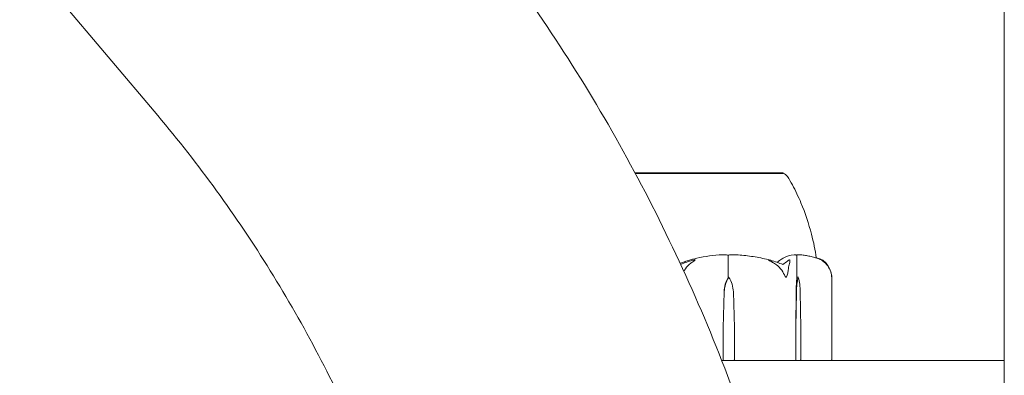
# Model space of a CAD drawing. Units: millimetres. Extents: x -6441 to 13801, y -16506 to 6100.
# Drawn here: x 10477 to 10607, y -10737 to -10690 of the extents above; entities that cross this region are included whole.
import ezdxf

# ---------------------------------------------------------------- set-up
doc = ezdxf.new("R2010")
doc.units = ezdxf.units.MM
doc.header["$MEASUREMENT"] = 0

msp = doc.modelspace()

# ---------------------------------------------------------------- linework, layer by layer
at = {"color": 0, "linetype": 'Continuous', "lineweight": 0}
for p, q in [((10606.83, -9900.5), (10606.83, -10830.5)), ((10340.79, -10520.72), (10494.82, -10703.12)), ((10561.82, -10710.7), (10557.99, -10710.7)), ((10577.58, -10710.7), (10561.82, -10710.7)), ((10577.58, -10710.75), (10577.58, -10710.7)), ((10570.31, -10724.5), (10570.31, -10721.7)), ((10579.39, -10724.5), (10579.39, -10721.7)), ((10570.38, -10724.5), (10570.31, -10724.5)), ((10579.58, -10724.5), (10579.39, -10724.5)), ((10584, -10724.5), (10584, -10735.4)), ((10569.65, -10731.2), (10569.77, -10726.44)), ((10569.65, -10731.2), (10569.78, -10726.44)), ((10570.98, -10726.44), (10571.11, -10731.2)), ((10579.26, -10731.2), (10579.28, -10726.44)), ((10579.26, -10731.2), (10579.32, -10726.44)), ((10579.84, -10726.44), (10579.89, -10731.2)), ((10569.65, -10735.4), (10569.65, -10731.2)), ((10571.11, -10731.2), (10571.11, -10735.4)), ((10579.26, -10735.4), (10579.26, -10731.2)), ((10579.89, -10731.2), (10579.89, -10735.4)), ((10606.83, -10735.5), (10569.45, -10735.5))]:
    msp.add_line(p, q, dxfattribs=at)
for centre, radius, start, end in [((10577.29, -10711.7), 1, 32.5358, 73.3043), ((10581, -10724.62), 3, 13.6344, 40.8393), ((10583.9, -10735.4), 0.1, 270, 360)]:
    msp.add_arc(centre, radius, start, end, dxfattribs=at)
for centre, major_axis, ratio, start_param, end_param in [((10564.33, -10742.56), (0, 21.06), 0.054242, 0.326983, 0.332701), ((10569.61, -10735.4), (0, -0.1), 0.480978, 0, 1.570796), ((10571.08, -10735.4), (0, -0.1), 0.24587, 0, 1.570796), ((10579.17, -10735.4), (0, -0.1), 0.966434, 0, 1.570796)]:
    msp.add_ellipse(centre, major_axis=major_axis, ratio=ratio, start_param=start_param, end_param=end_param, dxfattribs=at)
at = {"color": 0, "linetype": 'Continuous', "lineweight": 0, "extrusion": (-1.51334e-16, 1.11474e-31, -1)}
msp.add_ellipse((10572.7, -10726.53), major_axis=(0, 3.5), ratio=0.838425, start_param=-1.542871, end_param=-0.952459, dxfattribs=at)
at = {"color": 0, "linetype": 'Continuous', "lineweight": 0, "extrusion": (-2.04391e-16, -6.31148e-19, -1)}
msp.add_ellipse((10573.04, -10726.53), major_axis=(0, 3.5), ratio=0.931624, start_param=-1.542871, end_param=-0.952459, dxfattribs=at)
at = {"color": 0, "linetype": 'Continuous', "lineweight": 0, "extrusion": (-2.45416e-16, -6.93782e-18, -1)}
msp.add_ellipse((10567.72, -10726.53), major_axis=(0, -3.5), ratio=0.931624, start_param=-2.189134, end_param=-1.598722, dxfattribs=at)
at = {"color": 0, "linetype": 'Continuous', "lineweight": 0, "extrusion": (-1.56566e-45, 2.25389e-31, -1)}
msp.add_ellipse((10579.87, -10726.53), major_axis=(0, 3.5), ratio=0.166941, start_param=-1.542871, end_param=-0.952459, dxfattribs=at)
at = {"color": 0, "linetype": 'Continuous', "lineweight": 0, "extrusion": (-3.15955e-16, -4.20765e-19, -1)}
msp.add_ellipse((10580.72, -10726.53), major_axis=(0, 3.5), ratio=0.401778, start_param=-1.542871, end_param=-0.952459, dxfattribs=at)
at = {"color": 0, "linetype": 'Continuous', "lineweight": 0, "extrusion": (-3.48862e-16, -2.18568e-17, -1)}
msp.add_ellipse((10578.43, -10726.53), major_axis=(0, -3.5), ratio=0.401778, start_param=-2.189134, end_param=-1.598722, dxfattribs=at)
at = {"color": 0, "linetype": 'Continuous', "lineweight": 0, "extrusion": (-2.40644e-16, -1.20531e-29, -1)}
msp.add_ellipse((10579.8, -10735.4), major_axis=(0, 0.1), ratio=0.86504, start_param=-4.712389, end_param=-3.141593, dxfattribs=at)
at = {"color": 0, "linetype": 'Continuous', "lineweight": 0}
for points, knots in [([(10531.72, -10671.96), (10538.66, -10680.17), (10545.02, -10688.94), (10556.46, -10707.37), (10561.54, -10717.04), (10570.32, -10737.06), (10574.02, -10747.41), (10579.97, -10768.58), (10582.22, -10779.4), (10585.22, -10801.27), (10585.98, -10812.33), (10585.98, -10823.38)], [0.8241241, 0.8241241, 0.8241241, 0.8241241, 0.9734586, 0.9734586, 1.122793, 1.122793, 1.2721275, 1.2721275, 1.4214619, 1.4214619, 1.5707963, 1.5707963, 1.5707963, 1.5707963]), ([(10494.82, -10703.12), (10500.23, -10709.52), (10505.21, -10716.38), (10514.21, -10730.88), (10518.22, -10738.51), (10525.18, -10754.38), (10528.13, -10762.62), (10532.87, -10779.51), (10534.67, -10788.15), (10537.07, -10805.66), (10537.68, -10814.52), (10537.68, -10823.38)], [0.8241241, 0.8241241, 0.8241241, 0.8241241, 0.9734586, 0.9734586, 1.122793, 1.122793, 1.2721275, 1.2721275, 1.4214619, 1.4214619, 1.5707963, 1.5707963, 1.5707963, 1.5707963]), ([(10563.64, -10710.75), (10563.57, -10710.75), (10562.91, -10710.75), (10561.5, -10710.76), (10560.97, -10710.76), (10559.61, -10710.76), (10558.79, -10710.76), (10558.02, -10710.76)], [-0.7262315, -0.7262315, -0.7262315, -0.7262315, -0.544989, -0.544989, -0.4343274, -0.4343274, -0.2540175, -0.2540175, -0.2540175, -0.2540175]), ([(10564.5, -10710.75), (10564.36, -10710.75), (10564.22, -10710.75), (10563.93, -10710.75), (10563.78, -10710.75), (10563.64, -10710.75)], [-0.08618473, -0.08618473, -0.08618473, -0.08618473, -0.04308503, -0.04308503, 0, 0, 0, 0]), ([(10573.2, -10710.75), (10573.14, -10710.75), (10572.67, -10710.75), (10571.52, -10710.76), (10571.06, -10710.76), (10569.64, -10710.76), (10568.64, -10710.76), (10566.62, -10710.76), (10565.62, -10710.75), (10564.57, -10710.75), (10564.53, -10710.75), (10564.5, -10710.75)], [-0.7214567, -0.7214567, -0.7214567, -0.7214567, -0.5436204, -0.5436204, -0.4344505, -0.4344505, -0.2158362, -0.2158362, -0.0092558, -0.0092558, 0, 0, 0, 0]), ([(10573.8, -10710.75), (10573.7, -10710.75), (10573.6, -10710.75), (10573.4, -10710.75), (10573.3, -10710.75), (10573.2, -10710.75)], [-0.08254947, -0.08254947, -0.08254947, -0.08254947, -0.04127759, -0.04127759, 0, 0, 0, 0]), ([(10577.56, -10710.75), (10577.56, -10710.75), (10577.53, -10710.75), (10577.28, -10710.76), (10577.16, -10710.76), (10576.68, -10710.76), (10576.24, -10710.76), (10575.16, -10710.76), (10574.56, -10710.75), (10573.84, -10710.75), (10573.82, -10710.75), (10573.8, -10710.75)], [-0.7260908, -0.7260908, -0.7260908, -0.7260908, -0.5452044, -0.5452044, -0.4343149, -0.4343149, -0.2122564, -0.2122564, -0.0091929, -0.0091929, 0, 0, 0, 0]), ([(10577.58, -10710.75), (10577.58, -10710.75), (10577.58, -10710.75), (10577.57, -10710.75), (10577.57, -10710.75), (10577.56, -10710.75)], [-0.05280992, -0.05280992, -0.05280992, -0.05280992, -0.0412753, -0.0412753, 0, 0, 0, 0]), ([(10578.13, -10711.17), (10578.36, -10711.52), (10578.58, -10711.89), (10579.21, -10713.04), (10579.59, -10713.85), (10580.49, -10716.01), (10580.95, -10717.4), (10581.59, -10719.84), (10581.83, -10720.89), (10581.95, -10721.94)], [0, 0, 0, 0, 1.284604, 1.284604, 3.935535, 3.935535, 8.313351, 8.313351, 11.501548, 11.501548, 11.501548, 11.501548]), ([(10563.96, -10722.62), (10563.96, -10722.62), (10563.96, -10722.62), (10564.16, -10722.56), (10564.35, -10722.49), (10564.54, -10722.43)], [-0.06237952, -0.06237952, -0.06237952, -0.06237952, -0.06222742, -0.06222742, 0, 0, 0, 0]), ([(10565.5, -10722.52), (10565.36, -10722.62), (10565.22, -10722.73), (10564.89, -10723.03), (10564.67, -10723.29), (10564.52, -10723.56)], [0.9513258, 0.9513258, 0.9513258, 0.9513258, 1.0079171, 1.0079171, 1.1032338, 1.1032338, 1.1032338, 1.1032338]), ([(10564.54, -10722.43), (10564.59, -10722.42), (10564.64, -10722.4), (10564.82, -10722.34), (10564.93, -10722.31), (10565.41, -10722.16), (10565.77, -10722.07), (10567.25, -10721.72), (10568.38, -10721.57), (10569.58, -10721.52), (10569.65, -10721.52), (10569.71, -10721.51)], [-0.9835072, -0.9835072, -0.9835072, -0.9835072, -0.9669539, -0.9669539, -0.9369401, -0.9369401, -0.8421023, -0.8421023, -0.5561783, -0.5561783, -0.5402068, -0.5402068, -0.5402068, -0.5402068]), ([(10565.56, -10722.25), (10565.63, -10722.23), (10565.77, -10722.19), (10565.87, -10722.18), (10565.88, -10722.18), (10565.89, -10722.19), (10565.9, -10722.19), (10565.9, -10722.19), (10565.91, -10722.19), (10565.91, -10722.19), (10565.91, -10722.19), (10565.91, -10722.2), (10565.91, -10722.2), (10565.91, -10722.21), (10565.91, -10722.21), (10565.91, -10722.22), (10565.9, -10722.23), (10565.86, -10722.27), (10565.82, -10722.3), (10565.68, -10722.4), (10565.59, -10722.46), (10565.5, -10722.52)], [0, 0, 0, 0, 0.02163494, 0.02163494, 0.02503799, 0.02503799, 0.02658143, 0.02658143, 0.02759534, 0.02759534, 0.02851464, 0.02851464, 0.02967905, 0.02967905, 0.03180712, 0.03180712, 0.03715407, 0.03715407, 0.05318117, 0.05318117, 0.07430463, 0.07430463, 0.07430463, 0.07430463]), ([(10569.71, -10721.51), (10569.83, -10721.51), (10569.95, -10721.51), (10570.16, -10721.54), (10570.23, -10721.56), (10570.29, -10721.58)], [0, 0, 0, 0, 0.03817723, 0.03817723, 0.06694884, 0.06694884, 0.06694884, 0.06694884]), ([(10570.29, -10721.58), (10570.34, -10721.56), (10570.4, -10721.55), (10570.58, -10721.52), (10570.72, -10721.51), (10570.86, -10721.51)], [0.00422557, 0.00422557, 0.00422557, 0.00422557, 0.01848472, 0.01848472, 0.04297321, 0.04297321, 0.04297321, 0.04297321]), ([(10570.29, -10721.58), (10570.3, -10721.6), (10570.3, -10721.61), (10570.31, -10721.65), (10570.31, -10721.68), (10570.31, -10721.7)], [-0.01332488, -0.01332488, -0.01332488, -0.01332488, -0.0075834, -0.0075834, 0, 0, 0, 0]), ([(10575.84, -10722.23), (10575.51, -10722.14), (10575.19, -10722.06), (10574.53, -10721.92), (10574.2, -10721.86), (10573.54, -10721.75), (10573.2, -10721.7), (10572.54, -10721.62), (10572.2, -10721.59), (10571.53, -10721.54), (10571.2, -10721.52), (10570.86, -10721.51)], [1.3079699, 1.3079699, 1.3079699, 1.3079699, 1.3546974, 1.3546974, 1.401425, 1.401425, 1.4481525, 1.4481525, 1.4948801, 1.4948801, 1.5416076, 1.5416076, 1.5416076, 1.5416076]), ([(10576.18, -10722.52), (10575.94, -10722.39), (10575.73, -10722.28), (10575.63, -10722.22), (10575.62, -10722.21), (10575.61, -10722.2), (10575.6, -10722.2), (10575.6, -10722.2), (10575.6, -10722.19), (10575.6, -10722.19), (10575.6, -10722.19), (10575.6, -10722.19), (10575.61, -10722.19), (10575.61, -10722.19), (10575.62, -10722.18), (10575.63, -10722.18), (10575.65, -10722.19), (10575.68, -10722.19), (10575.71, -10722.2), (10575.77, -10722.21), (10575.82, -10722.22), (10575.88, -10722.24), (10575.9, -10722.25), (10575.93, -10722.25)], [0, 0, 0, 0, 0.0839151, 0.0839151, 0.0989446, 0.0989446, 0.1046848, 0.1046848, 0.1084776, 0.1084776, 0.1119224, 0.1119224, 0.1162276, 0.1162276, 0.1241078, 0.1241078, 0.1430125, 0.1430125, 0.1685672, 0.1685672, 0.220379, 0.220379, 0.2465121, 0.2465121, 0.2465121, 0.2465121]), ([(10577.38, -10723.56), (10577.19, -10723.29), (10576.93, -10723.03), (10576.53, -10722.73), (10576.36, -10722.62), (10576.18, -10722.52)], [3.7382233, 3.7382233, 3.7382233, 3.7382233, 3.8335399, 3.8335399, 3.8901312, 3.8901312, 3.8901312, 3.8901312]), ([(10576.89, -10722.43), (10576.91, -10722.42), (10576.93, -10722.4), (10577.01, -10722.34), (10577.06, -10722.31), (10577.25, -10722.16), (10577.41, -10722.07), (10578.03, -10721.72), (10578.53, -10721.57), (10579.04, -10721.52), (10579.07, -10721.52), (10579.1, -10721.51)], [-0.9823146, -0.9823146, -0.9823146, -0.9823146, -0.9655303, -0.9655303, -0.9355677, -0.9355677, -0.8408895, -0.8408895, -0.5554016, -0.5554016, -0.5395267, -0.5395267, -0.5395267, -0.5395267]), ([(10577.53, -10722.81), (10577.75, -10722.64), (10577.96, -10722.49), (10578.18, -10722.32), (10578.22, -10722.28), (10578.26, -10722.25)], [0.0252215, 0.0252215, 0.0252215, 0.0252215, 0.1707724, 0.1707724, 0.2082955, 0.2082955, 0.2082955, 0.2082955]), ([(10578.44, -10722.52), (10578.41, -10722.62), (10578.38, -10722.73), (10578.31, -10723.03), (10578.27, -10723.29), (10578.24, -10723.56)], [0.9513258, 0.9513258, 0.9513258, 0.9513258, 1.0079171, 1.0079171, 1.1032338, 1.1032338, 1.1032338, 1.1032338]), ([(10578.26, -10722.25), (10578.29, -10722.23), (10578.34, -10722.19), (10578.4, -10722.18), (10578.41, -10722.18), (10578.42, -10722.19), (10578.42, -10722.19), (10578.43, -10722.19), (10578.43, -10722.19), (10578.43, -10722.19), (10578.44, -10722.19), (10578.44, -10722.2), (10578.44, -10722.2), (10578.45, -10722.21), (10578.45, -10722.21), (10578.46, -10722.23), (10578.46, -10722.24), (10578.48, -10722.31), (10578.47, -10722.4), (10578.44, -10722.52)], [0, 0, 0, 0, 0.02174229, 0.02174229, 0.02601809, 0.02601809, 0.02789878, 0.02789878, 0.02921606, 0.02921606, 0.0304774, 0.0304774, 0.03220048, 0.03220048, 0.03557693, 0.03557693, 0.04476146, 0.04476146, 0.09044466, 0.09044466, 0.09044466, 0.09044466]), ([(10579.1, -10721.51), (10579.15, -10721.51), (10579.2, -10721.51), (10579.29, -10721.54), (10579.33, -10721.56), (10579.35, -10721.58)], [0, 0, 0, 0, 0.03830031, 0.03830031, 0.06712735, 0.06712735, 0.06712735, 0.06712735]), ([(10579.35, -10721.58), (10579.37, -10721.56), (10579.4, -10721.55), (10579.47, -10721.52), (10579.53, -10721.51), (10579.59, -10721.51)], [0.00423663, 0.00423663, 0.00423663, 0.00423663, 0.01823074, 0.01823074, 0.04165017, 0.04165017, 0.04165017, 0.04165017]), ([(10579.35, -10721.58), (10579.36, -10721.6), (10579.37, -10721.61), (10579.39, -10721.65), (10579.39, -10721.68), (10579.39, -10721.7)], [0.01860277, 0.01860277, 0.01860277, 0.01860277, 0.02428669, 0.02428669, 0.03187873, 0.03187873, 0.03187873, 0.03187873]), ([(10582.61, -10722.19), (10582.42, -10722.11), (10582.22, -10722.03), (10581.82, -10721.9), (10581.62, -10721.84), (10581.21, -10721.74), (10581.01, -10721.69), (10580.61, -10721.62), (10580.4, -10721.59), (10579.99, -10721.54), (10579.79, -10721.52), (10579.59, -10721.51)], [1.3170192, 1.3170192, 1.3170192, 1.3170192, 1.3621456, 1.3621456, 1.4072719, 1.4072719, 1.4523982, 1.4523982, 1.4975246, 1.4975246, 1.5426509, 1.5426509, 1.5426509, 1.5426509]), ([(10581.94, -10721.9), (10582, -10721.92), (10582.06, -10721.94), (10582.31, -10722.03), (10582.5, -10722.11), (10582.69, -10722.19)], [-1.37718251, -1.37718251, -1.37718251, -1.37718251, -1.3625781, -1.3625781, -1.31753314, -1.31753314, -1.31753314, -1.31753314]), ([(10583.04, -10722.52), (10582.89, -10722.39), (10582.74, -10722.28), (10582.65, -10722.22), (10582.64, -10722.21), (10582.62, -10722.2), (10582.62, -10722.2), (10582.62, -10722.2), (10582.61, -10722.19), (10582.61, -10722.19), (10582.61, -10722.19), (10582.61, -10722.19), (10582.61, -10722.19), (10582.6, -10722.19), (10582.6, -10722.18), (10582.61, -10722.18), (10582.61, -10722.19), (10582.63, -10722.19), (10582.64, -10722.2), (10582.67, -10722.22), (10582.7, -10722.24), (10582.73, -10722.25)], [0, 0, 0, 0, 0.083782, 0.083782, 0.0989561, 0.0989561, 0.1046942, 0.1046942, 0.1084847, 0.1084847, 0.1119261, 0.1119261, 0.1162251, 0.1162251, 0.1240905, 0.1240905, 0.1441922, 0.1441922, 0.1755436, 0.1755436, 0.2440325, 0.2440325, 0.2440325, 0.2440325]), ([(10583.78, -10723.56), (10583.67, -10723.29), (10583.51, -10723.03), (10583.26, -10722.73), (10583.15, -10722.62), (10583.04, -10722.52)], [3.7382233, 3.7382233, 3.7382233, 3.7382233, 3.8335399, 3.8335399, 3.8901312, 3.8901312, 3.8901312, 3.8901312]), ([(10577.95, -10724.5), (10577.95, -10724.5), (10577.95, -10724.5), (10577.94, -10724.5), (10577.94, -10724.5), (10577.93, -10724.5), (10577.92, -10724.49), (10577.91, -10724.48), (10577.9, -10724.47), (10577.87, -10724.41), (10577.84, -10724.35), (10577.72, -10724.14), (10577.58, -10723.87), (10577.38, -10723.56)], [0.1479937, 0.1479937, 0.1479937, 0.1479937, 0.1486355, 0.1486355, 0.1554195, 0.1554195, 0.1642588, 0.1642588, 0.1782601, 0.1782601, 0.2096165, 0.2096165, 0.2752831, 0.2752831, 0.2752831, 0.2752831]), ([(10578.24, -10723.56), (10578.22, -10723.74), (10578.19, -10723.92), (10578.08, -10724.28), (10578.01, -10724.44), (10577.97, -10724.49), (10577.96, -10724.5), (10577.95, -10724.5), (10577.95, -10724.5), (10577.95, -10724.5)], [0.0028316, 0.0028316, 0.0028316, 0.0028316, 0.0656737, 0.0656737, 0.1317737, 0.1317737, 0.1413427, 0.1413427, 0.1479937, 0.1479937, 0.1479937, 0.1479937]), ([(10584, -10724.5), (10584, -10724.5), (10584, -10724.5), (10584, -10724.5), (10584, -10724.5), (10584, -10724.5), (10583.99, -10724.49), (10583.99, -10724.48), (10583.99, -10724.47), (10583.99, -10724.41), (10583.98, -10724.35), (10583.95, -10724.13), (10583.91, -10723.87), (10583.78, -10723.56)], [0.1437063, 0.1437063, 0.1437063, 0.1437063, 0.1444549, 0.1444549, 0.1510723, 0.1510723, 0.1597674, 0.1597674, 0.173602, 0.173602, 0.2046621, 0.2046621, 0.2689484, 0.2689484, 0.2689484, 0.2689484]), ([(10583.92, -10723.92), (10583.93, -10723.98), (10583.95, -10724.05), (10583.99, -10724.29), (10584, -10724.44), (10584, -10724.49), (10584, -10724.5), (10584, -10724.5), (10584, -10724.5), (10584, -10724.5)], [0.041953, 0.041953, 0.041953, 0.041953, 0.0653858, 0.0653858, 0.1281779, 0.1281779, 0.1373797, 0.1373797, 0.1437063, 0.1437063, 0.1437063, 0.1437063])]:
    msp.add_open_spline(points, degree=3, knots=knots, dxfattribs=at)
for points in [[(10564.01, -10722.78), (10564.57, -10722.57), (10565.09, -10722.39), (10565.56, -10722.25)], [(10575.93, -10722.25), (10576.48, -10722.41), (10577.02, -10722.6), (10577.53, -10722.81)], [(10576.77, -10722.52), (10576.81, -10722.49), (10576.86, -10722.46), (10576.89, -10722.43)], [(10582.8, -10722.25), (10582.77, -10722.23), (10582.71, -10722.19), (10582.69, -10722.19)], [(10582.73, -10722.25), (10582.98, -10722.4), (10583.2, -10722.58), (10583.39, -10722.81)], [(10583.39, -10722.81), (10583.23, -10722.58), (10583.02, -10722.4), (10582.8, -10722.25)], [(10563.93, -10722.61), (10563.94, -10722.61), (10563.95, -10722.62), (10563.96, -10722.62)], [(10564.52, -10723.56), (10564.5, -10723.61), (10564.47, -10723.66), (10564.44, -10723.72)]]:
    msp.add_open_spline(points, degree=3, dxfattribs=at)

doc.saveas('drawing.dxf')
